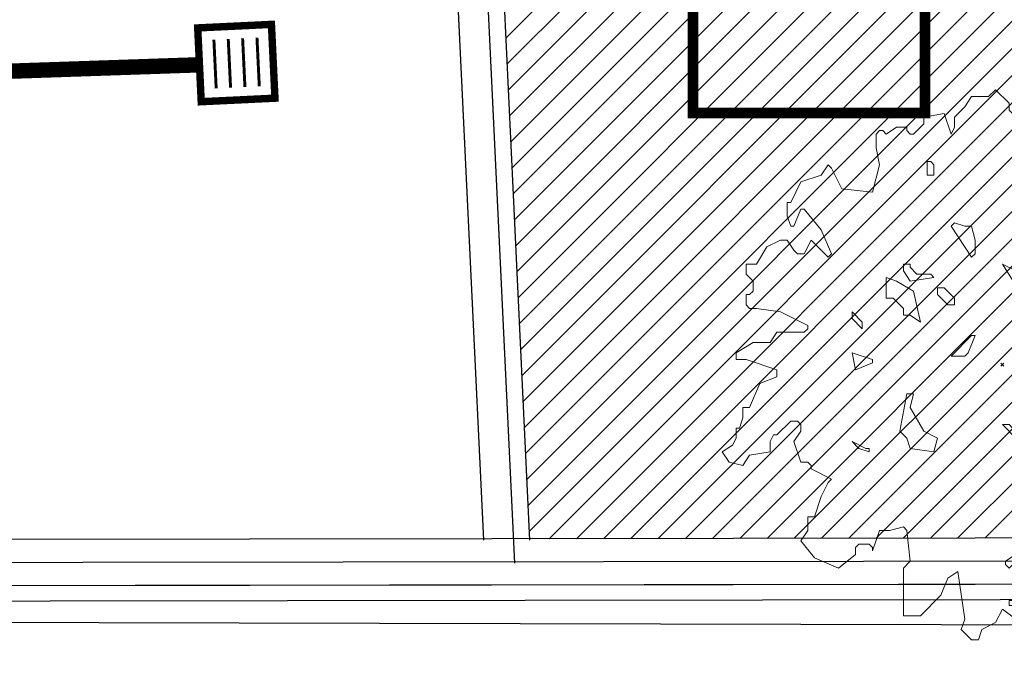
# Model space of a CAD drawing. Units: metres. Extents: x 659 to 1068, y 244 to 487.
# Drawn here: x 779 to 786, y 407 to 411 of the extents above; entities that cross this region are included whole.
import ezdxf

# ---------------------------------------------------------------- set-up
doc = ezdxf.new("R2010")
doc.units = ezdxf.units.M
doc.header["$MEASUREMENT"] = 0
doc.header["$PDMODE"] = 3
doc.header["$PDSIZE"] = 0.01
doc.linetypes.add('DASHDOT', pattern=[1, 0.5, -0.25, 0, -0.25])
for name, color, linetype in [('50-RETINI', 251, 'Continuous'), ('APERTURE', 2, 'Continuous'), ('Viste', 2, 'Continuous')]:
    doc.layers.add(name, color=color, linetype=linetype)
doc.layers.add('ALBERI', color=7, linetype='Continuous', lineweight=9, true_color=0x008a00)
doc.layers.add('FOGNATURA', color=7, linetype='Continuous', lineweight=50)
doc.layers.add('Verde prato', color=82, linetype='Continuous', lineweight=9)
doc.linetypes.add('LIMITE1', pattern='A,0.25,-0.1,[133,ltypeshp.shx,S=0.1,R=0,X=-0.1,Y=0],-0.1,1', length=1.45)

# ---------------------------------------------------------------- blocks, each defined once
blk = doc.blocks.new('ERGRHUTF')
at = {"layer": 'ALBERI', "linetype": 'Continuous'}
for p, q in [((792.0109040758559, 239.9452083392648), (792.2343615818238, 240.1686712281944)), ((792.2343615818238, 240.1686712281944), (792.6762058438409, 239.7268269661772)), ((791.2338681719252, 239.6150982131933), (791.4573310608548, 239.9452083392648)), ((791.4573310608548, 239.9452083392648), (792.0109040758559, 239.9452083392648)), ((790.9037580458537, 239.2799065712798), (791.2338681719252, 239.6150982131933)), ((792.6762058438409, 239.7268269661772), (792.6762058438409, 239.5033640772476)), ((792.6762058438409, 239.5033640772476), (792.7879345968248, 239.3916353242637)), ((792.7879345968248, 239.3916353242637), (793.1231262387383, 239.5033640772476)), ((793.1231262387383, 239.5033640772476), (793.3415076118258, 238.5028760503108)), ((794.0068093798109, 239.1681778182958), (794.6771980465996, 239.7268269661772)), ((794.6771980465996, 239.7268269661772), (795.0073081726712, 239.7268269661772)), ((795.0073081726712, 239.7268269661772), (795.4542285675686, 239.2799065712798)), ((789.9032646359551, 239.2799065712798), (790.5685664039402, 239.3916353242637)), ((789.9032646359551, 239.0615251981922), (789.9032646359551, 239.2799065712798)), ((790.5685664039402, 239.3916353242637), (790.7920292928698, 238.7263335562787)), ((790.9037580458537, 238.9497964452082), (790.9037580458537, 239.2799065712798)), ((793.900162142669, 238.6146048032948), (794.0068093798109, 239.1681778182958)), ((795.4542285675686, 239.2799065712798), (795.3424998145847, 238.7263335562787)), ((788.3491982110555, 238.7263335562787), (788.4609323470012, 238.8380623092626)), ((788.4609323470012, 238.8380623092626), (788.5726610999851, 238.8380623092626)), ((788.5726610999851, 238.8380623092626), (788.6793137200887, 238.7263335562787)), ((788.6793137200887, 238.7263335562787), (789.0145053620022, 238.9497964452082)), ((789.0145053620022, 238.9497964452082), (789.349691620954, 238.9497964452082)), ((789.349691620954, 238.9497964452082), (789.349691620954, 238.8380623092626)), ((789.349691620954, 238.8380623092626), (789.4563442410576, 238.7263335562787)), ((789.5680729940416, 238.7263335562787), (789.9032646359551, 239.0615251981922)), ((790.7920292928698, 238.7263335562787), (790.9037580458537, 238.9497964452082)), ((788.3491982110555, 238.2844892942615), (788.3491982110555, 238.7263335562787)), ((789.4563442410576, 238.7263335562787), (789.5680729940416, 238.7263335562787)), ((793.4532363648099, 238.5028760503108), (793.229778858842, 238.2844892942615)), ((793.3415076118258, 237.7258401463801), (793.900162142669, 238.6146048032948)), ((793.3415076118258, 238.5028760503108), (793.4532363648099, 238.5028760503108)), ((795.3424998145847, 238.7263335562787), (795.3424998145847, 238.2844892942615)), ((788.4609323470012, 237.7258401463801), (788.3491982110555, 238.2844892942615)), ((793.229778858842, 238.2844892942615), (793.229778858842, 237.8375688993641)), ((795.3424998145847, 238.2844892942615), (795.4542285675686, 238.1727605412776)), ((795.4542285675686, 238.1727605412776), (795.6726099406562, 237.172267131379)), ((796.4496458445868, 238.0610317882936), (796.5613745975709, 238.1727605412776)), ((796.5613745975709, 238.1727605412776), (797.3384051185398, 237.7258401463801)), ((796.4496458445868, 237.6141113933962), (796.4496458445868, 238.0610317882936)), ((797.3384051185398, 237.7258401463801), (798.0037122694865, 237.9493030353097)), ((798.0037122694865, 237.9493030353097), (798.3388985284383, 237.9493030353097)), ((798.3388985284383, 237.9493030353097), (798.5623614173679, 237.7258401463801)), ((786.5716742801881, 237.3957300203086), (786.7951371691177, 237.7258401463801)), ((786.7951371691177, 237.7258401463801), (786.9068659221015, 237.6141113933962)), ((786.9068659221015, 237.6141113933962), (787.236976048173, 236.9488042424495)), ((788.2374694580716, 236.8370754894655), (788.4609323470012, 237.7258401463801)), ((790.014993388939, 237.3957300203086), (790.014993388939, 237.8375688993641)), ((790.014993388939, 237.8375688993641), (790.1267275248847, 237.8375688993641)), ((790.1267275248847, 237.8375688993641), (790.2333801449884, 237.7258401463801)), ((790.2333801449884, 237.7258401463801), (790.2333801449884, 237.3957300203086)), ((793.229778858842, 237.8375688993641), (793.3415076118258, 237.7258401463801)), ((796.1195303355537, 237.2840012673247), (796.4496458445868, 237.6141113933962)), ((798.5623614173679, 237.7258401463801), (798.3388985284383, 237.3957300203086)), ((785.906372512203, 237.172267131379), (786.5716742801881, 237.3957300203086)), ((790.2333801449884, 237.3957300203086), (790.014993388939, 237.3957300203086)), ((796.0078015825698, 237.172267131379), (796.1195303355537, 237.2840012673247)), ((798.3388985284383, 237.3957300203086), (798.4506272814223, 237.172267131379)), ((785.5762623861315, 236.506965363394), (785.906372512203, 237.172267131379)), ((787.236976048173, 236.9488042424495), (788.2374694580716, 236.8370754894655)), ((795.4542285675686, 236.8370754894655), (795.2307710616008, 237.172267131379)), ((795.2307710616008, 237.172267131379), (795.5608811876723, 237.172267131379)), ((795.5608811876723, 236.9488042424495), (795.4542285675686, 236.8370754894655)), ((795.5608811876723, 237.172267131379), (795.5608811876723, 236.9488042424495)), ((795.6726099406562, 237.172267131379), (796.0078015825698, 237.172267131379)), ((798.4506272814223, 237.172267131379), (798.7807427904554, 236.8370754894655)), ((798.7807427904554, 236.8370754894655), (799.2276631853529, 236.8370754894655)), ((799.2276631853529, 236.8370754894655), (799.2276631853529, 236.3952312274484)), ((785.4645282501858, 236.0600395855349), (785.4645282501858, 236.506965363394)), ((785.4645282501858, 236.506965363394), (785.5762623861315, 236.506965363394)), ((785.906372512203, 236.2835024744644), (785.6829150062351, 235.7299294594633)), ((786.0181012651869, 236.2835024744644), (785.906372512203, 236.2835024744644)), ((786.5716742801881, 235.6182007064794), (786.0181012651869, 236.2835024744644)), ((799.2276631853529, 236.3952312274484), (799.5577733114244, 235.9533923483929)), ((785.5762623861315, 235.7299294594633), (785.4645282501858, 236.0600395855349)), ((799.5577733114244, 235.9533923483929), (799.5577733114244, 235.6182007064794)), ((785.6829150062351, 235.7299294594633), (785.5762623861315, 235.7299294594633)), ((786.9068659221015, 234.8411648025487), (786.5716742801881, 235.6182007064794)), ((790.7920292928698, 235.7299294594633), (790.9037580458537, 235.8416582124473)), ((791.4573310608548, 234.7294360495648), (790.7920292928698, 235.7299294594633)), ((790.9037580458537, 235.8416582124473), (791.2338681719252, 235.7299294594633)), ((791.2338681719252, 235.7299294594633), (791.4573310608548, 235.7299294594633)), ((791.4573310608548, 235.7299294594633), (791.5690598138387, 235.2830090645659)), ((799.5577733114244, 235.6182007064794), (799.2276631853529, 235.3947378175498)), ((799.2276631853529, 235.3947378175498), (799.2276631853529, 235.1763564444623)), ((784.4640348402872, 234.5059731606352), (784.7992264822008, 235.0646276914783)), ((784.7992264822008, 235.0646276914783), (785.241070744218, 235.2830090645659)), ((785.241070744218, 235.2830090645659), (785.4645282501858, 235.2830090645659)), ((785.4645282501858, 235.2830090645659), (785.6829150062351, 234.9528935555327)), ((786.0181012651869, 234.8411648025487), (786.2415641541165, 235.2830090645659)), ((786.2415641541165, 235.2830090645659), (786.7951371691177, 234.7294360495648)), ((791.5690598138387, 235.2830090645659), (791.5690598138387, 234.8411648025487)), ((795.7843440766019, 234.9528935555327), (795.8960728295858, 235.2830090645659)), ((795.8960728295858, 235.2830090645659), (796.1195303355537, 235.2830090645659)), ((796.1195303355537, 235.2830090645659), (796.0078015825698, 234.9528935555327)), ((796.7848321035387, 234.8411648025487), (796.4496458445868, 235.1763564444623)), ((796.4496458445868, 235.1763564444623), (796.8965662394843, 235.1763564444623)), ((796.8965662394843, 235.1763564444623), (796.8965662394843, 234.9528935555327)), ((799.2276631853529, 235.1763564444623), (799.4460445584405, 235.0646276914783)), ((799.4460445584405, 235.0646276914783), (799.781236200354, 235.0646276914783)), ((799.781236200354, 235.0646276914783), (799.781236200354, 234.9528935555327)), ((785.6829150062351, 234.9528935555327), (785.7946437592191, 234.8411648025487)), ((785.7946437592191, 234.8411648025487), (786.0181012651869, 234.8411648025487)), ((786.7951371691177, 234.7294360495648), (786.9068659221015, 234.8411648025487)), ((791.5690598138387, 234.8411648025487), (791.4573310608548, 234.7294360495648)), ((793.5649705007554, 234.7294360495648), (793.900162142669, 234.8411648025487)), ((793.5649705007554, 234.2875917875477), (793.5649705007554, 234.7294360495648)), ((793.900162142669, 234.8411648025487), (794.0068093798109, 234.8411648025487)), ((794.0068093798109, 234.8411648025487), (794.0068093798109, 234.6177072965809)), ((796.0078015825698, 234.9528935555327), (795.6726099406562, 234.7294360495648)), ((795.6726099406562, 234.7294360495648), (795.6726099406562, 234.9528935555327)), ((795.6726099406562, 234.9528935555327), (795.7843440766019, 234.9528935555327)), ((796.8965662394843, 234.9528935555327), (796.7848321035387, 234.8411648025487)), ((799.781236200354, 234.9528935555327), (800.3348092153551, 234.7294360495648)), ((800.3348092153551, 234.7294360495648), (800.446537968339, 234.7294360495648)), ((800.446537968339, 234.7294360495648), (800.558266721323, 234.8411648025487)), ((800.558266721323, 234.8411648025487), (800.8883822303562, 234.3993205405316)), ((784.1288431983737, 234.1758630345637), (784.1288431983737, 234.5059731606352)), ((784.1288431983737, 234.5059731606352), (784.4640348402872, 234.5059731606352)), ((789.23796286797, 234.2875917875477), (789.23796286797, 234.5059731606352)), ((789.23796286797, 234.5059731606352), (789.4563442410576, 234.5059731606352)), ((789.4563442410576, 234.5059731606352), (789.4563442410576, 234.3993205405316)), ((789.4563442410576, 234.3993205405316), (789.6798071299872, 234.1758630345637)), ((793.0113974857544, 233.6222900195626), (792.4578244707534, 234.5059731606352)), ((792.4578244707534, 234.5059731606352), (792.8996687327705, 234.2875917875477)), ((794.0068093798109, 234.6177072965809), (793.900162142669, 234.5059731606352)), ((793.900162142669, 234.5059731606352), (794.2302722687405, 234.2875917875477)), ((800.8883822303562, 234.3993205405316), (800.6699954743069, 234.0641342815798)), ((784.3523060873033, 233.9524055285958), (784.1288431983737, 234.1758630345637)), ((788.6793137200887, 233.3988325135948), (788.6793137200887, 234.0641342815798)), ((788.6793137200887, 234.0641342815798), (789.0145053620022, 233.9524055285958)), ((789.4563442410576, 233.9524055285958), (789.23796286797, 234.2875917875477)), ((790.2333801449884, 234.0641342815798), (789.4563442410576, 233.9524055285958)), ((789.6798071299872, 234.1758630345637), (790.1267275248847, 234.1758630345637)), ((790.1267275248847, 234.1758630345637), (790.2333801449884, 234.0641342815798)), ((792.8996687327705, 234.2875917875477), (793.3415076118258, 233.6222900195626)), ((793.6766992537395, 234.0641342815798), (793.5649705007554, 234.2875917875477)), ((793.5649705007554, 233.9524055285958), (793.6766992537395, 234.0641342815798)), ((794.2302722687405, 234.2875917875477), (794.3420064046861, 234.1758630345637)), ((794.3420064046861, 234.1758630345637), (794.45373515767, 234.1758630345637)), ((794.45373515767, 234.1758630345637), (794.45373515767, 233.7340187725466)), ((800.6699954743069, 234.0641342815798), (800.6699954743069, 233.2870983776491)), ((784.3523060873033, 233.6222900195626), (784.3523060873033, 233.9524055285958)), ((789.0145053620022, 233.9524055285958), (789.5680729940416, 233.6222900195626)), ((790.3451088979723, 233.5105612665787), (790.3451088979723, 233.7340187725466)), ((790.3451088979723, 233.7340187725466), (790.5685664039402, 233.7340187725466)), ((790.5685664039402, 233.7340187725466), (790.9037580458537, 233.3988325135948)), ((793.5649705007554, 233.8406713926502), (793.5649705007554, 233.9524055285958)), ((793.788433389685, 233.8406713926502), (793.5649705007554, 233.8406713926502)), ((794.1185435157565, 233.5105612665787), (793.788433389685, 233.8406713926502)), ((794.3420064046861, 233.7340187725466), (794.2302722687405, 233.6222900195626)), ((794.45373515767, 233.7340187725466), (794.3420064046861, 233.7340187725466)), ((799.0042002964233, 233.7340187725466), (798.7807427904554, 233.5105612665787)), ((799.1159344323689, 233.7340187725466), (799.0042002964233, 233.7340187725466)), ((799.4460445584405, 233.3988325135948), (799.1159344323689, 233.7340187725466)), ((784.1288431983737, 233.1753696246652), (784.1288431983737, 233.5105612665787)), ((784.1288431983737, 233.5105612665787), (784.2405773343194, 233.5105612665787)), ((784.2405773343194, 233.5105612665787), (784.3523060873033, 233.6222900195626)), ((788.9027712260565, 233.3988325135948), (788.6793137200887, 233.3988325135948)), ((789.23796286797, 233.0636408716812), (788.9027712260565, 233.3988325135948)), ((789.5680729940416, 233.6222900195626), (789.7915358829712, 232.6217966096641)), ((790.6803005398858, 233.1753696246652), (790.3451088979723, 233.5105612665787)), ((790.9037580458537, 233.3988325135948), (790.9037580458537, 233.1753696246652)), ((793.3415076118258, 233.6222900195626), (793.0113974857544, 233.6222900195626)), ((794.1185435157565, 233.3988325135948), (794.1185435157565, 233.5105612665787)), ((794.3420064046861, 233.3988325135948), (794.1185435157565, 233.3988325135948)), ((794.2302722687405, 233.6222900195626), (794.2302722687405, 233.5105612665787)), ((794.2302722687405, 233.5105612665787), (794.3420064046861, 233.3988325135948)), ((798.7807427904554, 233.5105612665787), (799.0042002964233, 233.1753696246652)), ((799.5577733114244, 233.0636408716812), (799.4460445584405, 233.3988325135948)), ((784.2405773343194, 233.0636408716812), (784.1288431983737, 233.1753696246652)), ((784.4640348402872, 233.0636408716812), (784.2405773343194, 233.0636408716812)), ((785.241070744218, 232.9569882515776), (784.4640348402872, 233.0636408716812)), ((789.23796286797, 232.8452594985937), (789.23796286797, 233.0636408716812)), ((790.9037580458537, 233.1753696246652), (790.6803005398858, 233.1753696246652)), ((796.6731033505548, 232.733525362648), (796.7848321035387, 233.1753696246652)), ((796.7848321035387, 233.1753696246652), (797.2266763655558, 233.1753696246652)), ((797.2266763655558, 233.1753696246652), (797.2266763655558, 233.0636408716812)), ((797.2266763655558, 233.0636408716812), (797.3384051185398, 232.9569882515776)), ((797.3384051185398, 232.9569882515776), (797.7853255134372, 233.2870983776491)), ((797.7853255134372, 233.2870983776491), (797.7853255134372, 233.0636408716812)), ((797.7853255134372, 233.0636408716812), (798.0037122694865, 232.8452594985937)), ((799.0042002964233, 233.1753696246652), (799.1159344323689, 233.0636408716812)), ((799.1159344323689, 233.0636408716812), (799.1159344323689, 232.733525362648)), ((800.1113463264255, 233.0636408716812), (799.5577733114244, 233.0636408716812)), ((800.3348092153551, 233.2870983776491), (800.1113463264255, 233.0636408716812)), ((800.6699954743069, 233.2870983776491), (800.3348092153551, 233.2870983776491)), ((786.1298354011326, 232.5100678566802), (785.241070744218, 232.9569882515776)), ((787.5721676900865, 232.733525362648), (787.5721676900865, 232.9569882515776)), ((787.5721676900865, 232.9569882515776), (787.9022778161581, 232.6217966096641)), ((787.9022778161581, 232.3983391036962), (787.5721676900865, 232.733525362648)), ((789.4563442410576, 232.8452594985937), (789.23796286797, 232.8452594985937)), ((789.7915358829712, 232.6217966096641), (789.4563442410576, 232.8452594985937)), ((796.7848321035387, 232.3983391036962), (796.6731033505548, 232.733525362648)), ((798.0037122694865, 232.8452594985937), (798.1154410224705, 232.8452594985937)), ((798.1154410224705, 232.8452594985937), (798.1154410224705, 232.6217966096641)), ((799.1159344323689, 232.733525362648), (799.0042002964233, 232.6217966096641)), ((786.1298354011326, 232.3983391036962), (786.1298354011326, 232.5100678566802)), ((787.9022778161581, 232.6217966096641), (787.9022778161581, 232.3983391036962)), ((795.0073081726712, 232.1799577306086), (795.2307710616008, 232.5100678566802)), ((795.2307710616008, 232.5100678566802), (795.1190369256551, 231.8447660886951)), ((798.0037122694865, 232.6217966096641), (797.7853255134372, 231.8447660886951)), ((798.1154410224705, 232.6217966096641), (798.0037122694865, 232.6217966096641)), ((799.0042002964233, 232.6217966096641), (799.3343158054565, 232.3983391036962)), ((799.3343158054565, 232.3983391036962), (799.4460445584405, 232.5100678566802)), ((799.4460445584405, 232.5100678566802), (799.5577733114244, 232.5100678566802)), ((799.5577733114244, 232.5100678566802), (799.4460445584405, 232.1799577306086)), ((800.0046937063219, 232.3983391036962), (800.0046937063219, 232.5100678566802)), ((800.0046937063219, 232.5100678566802), (800.1113463264255, 232.5100678566802)), ((800.1113463264255, 232.5100678566802), (800.1113463264255, 232.2866049677506)), ((800.7817296102526, 232.2866049677506), (800.7817296102526, 232.5100678566802)), ((800.7817296102526, 232.5100678566802), (801.1118397363241, 232.2866049677506)), ((784.9058791023044, 231.9564948416791), (785.129341991234, 232.2866049677506)), ((785.129341991234, 232.2866049677506), (786.0181012651869, 232.2866049677506)), ((786.0181012651869, 232.2866049677506), (786.1298354011326, 232.3983391036962)), ((790.7920292928698, 231.5095744467816), (791.4573310608548, 232.1799577306086)), ((791.5690598138387, 232.1799577306086), (791.3456023078709, 231.6213031997655)), ((791.4573310608548, 232.1799577306086), (791.5690598138387, 232.1799577306086)), ((794.8397096602336, 232.1240933541167), (794.6771980465996, 232.1240933541167)), ((794.6771980465996, 232.1240933541167), (794.6771980465996, 231.9564948416791)), ((794.8397096602336, 231.9564948416791), (794.8397096602336, 232.1240933541167)), ((795.1190369256551, 231.8447660886951), (795.0073081726712, 232.1799577306086)), ((797.2266763655558, 232.1799577306086), (796.7848321035387, 232.3983391036962)), ((797.2266763655558, 232.068223594663), (797.2266763655558, 232.1799577306086)), ((799.4460445584405, 232.1799577306086), (799.4460445584405, 232.068223594663)), ((799.8929649533379, 232.068223594663), (799.8929649533379, 232.2866049677506)), ((799.8929649533379, 232.2866049677506), (800.0046937063219, 232.2866049677506)), ((800.0046937063219, 232.2866049677506), (800.1113463264255, 232.3983391036962)), ((800.1113463264255, 232.3983391036962), (800.0046937063219, 232.3983391036962)), ((800.1113463264255, 232.2866049677506), (800.2230750794095, 232.1799577306086)), ((800.2230750794095, 232.1799577306086), (800.6699954743069, 232.1799577306086)), ((800.6699954743069, 232.1799577306086), (800.7817296102526, 232.2866049677506)), ((801.1118397363241, 232.2866049677506), (801.5587601312216, 232.1799577306086)), ((801.5587601312216, 232.1799577306086), (801.5587601312216, 231.5095744467816)), ((783.7987330723022, 231.6213031997655), (784.3523060873033, 231.9564948416791)), ((784.3523060873033, 231.9564948416791), (784.9058791023044, 231.9564948416791)), ((794.6771980465996, 231.9564948416791), (794.8397096602336, 231.9564948416791)), ((795.4542285675686, 231.5095744467816), (795.6726099406562, 231.8447660886951)), ((795.6726099406562, 231.8447660886951), (795.8960728295858, 231.8447660886951)), ((795.8960728295858, 231.8447660886951), (795.8960728295858, 231.5095744467816)), ((797.4501392544854, 232.068223594663), (797.2266763655558, 232.068223594663)), ((797.5618680074693, 231.9564948416791), (797.4501392544854, 232.068223594663)), ((797.5618680074693, 231.8447660886951), (797.5618680074693, 231.9564948416791)), ((797.7853255134372, 231.8447660886951), (797.5618680074693, 231.8447660886951)), ((799.4460445584405, 232.068223594663), (799.5577733114244, 231.9564948416791)), ((799.5577733114244, 231.9564948416791), (799.781236200354, 231.9564948416791)), ((799.781236200354, 231.9564948416791), (799.8929649533379, 232.068223594663)), ((783.7987330723022, 231.402921826678), (783.7987330723022, 231.6213031997655)), ((787.6838964430705, 231.0677328762453), (787.5721676900865, 231.6213031997655)), ((787.5721676900865, 231.6213031997655), (788.2374694580716, 231.402921826678)), ((791.2338681719252, 231.5095744467816), (790.7920292928698, 231.5095744467816)), ((791.3456023078709, 231.6213031997655), (791.2338681719252, 231.5095744467816)), ((795.8960728295858, 231.5095744467816), (795.4542285675686, 231.5095744467816)), ((801.5587601312216, 231.5095744467816), (801.223568489308, 231.402921826678)), ((784.1288431983737, 231.402921826678), (783.7987330723022, 231.402921826678)), ((785.129341991234, 231.0677328762453), (784.1288431983737, 231.402921826678)), ((788.2374694580716, 231.291193073694), (787.6838964430705, 231.0677328762453)), ((788.2374694580716, 231.402921826678), (788.2374694580716, 231.291193073694)), ((801.223568489308, 231.402921826678), (801.1118397363241, 231.291193073694)), ((801.1118397363241, 231.291193073694), (801.1118397363241, 230.9560041232614)), ((784.5757689762329, 230.6258939971898), (785.129341991234, 230.8442753702774)), ((785.129341991234, 230.8442753702774), (785.129341991234, 231.0677328762453)), ((800.1113463264255, 230.9560041232614), (800.0046937063219, 230.8442753702774)), ((800.0046937063219, 230.8442753702774), (800.0046937063219, 230.6258939971898)), ((800.2230750794095, 230.9560041232614), (800.1113463264255, 230.9560041232614)), ((800.7817296102526, 230.8442753702774), (800.2230750794095, 230.9560041232614)), ((801.1118397363241, 230.9560041232614), (800.7817296102526, 230.8442753702774)), ((784.2405773343194, 229.8488580932592), (784.5757689762329, 230.6258939971898)), ((795.6726099406562, 229.8488580932592), (795.1190369256551, 230.5141652442059)), ((795.1190369256551, 230.5141652442059), (795.5608811876723, 230.2907023552764)), ((799.5577733114244, 230.5141652442059), (799.3343158054565, 230.2907023552764)), ((799.781236200354, 230.2907023552764), (799.5577733114244, 230.5141652442059)), ((800.0046937063219, 230.6258939971898), (800.1113463264255, 230.5141652442059)), ((800.1113463264255, 230.5141652442059), (800.2230750794095, 230.5141652442059)), ((800.2230750794095, 230.5141652442059), (800.2230750794095, 230.2907023552764)), ((789.1262341149861, 229.0718275722902), (789.349691620954, 230.2907023552764)), ((789.349691620954, 230.2907023552764), (789.5680729940416, 230.2907023552764)), ((789.5680729940416, 230.2907023552764), (789.4563442410576, 229.8488580932592)), ((795.5608811876723, 230.2907023552764), (795.7843440766019, 229.7371293402753)), ((795.8960728295858, 230.1789736022924), (796.0078015825698, 230.4024311082603)), ((796.0078015825698, 230.0672448493085), (795.8960728295858, 230.1789736022924)), ((796.0078015825698, 230.4024311082603), (796.1195303355537, 230.4024311082603)), ((796.1195303355537, 230.4024311082603), (796.2312644714993, 230.2907023552764)), ((796.2312644714993, 230.2907023552764), (796.2312644714993, 230.0672448493085)), ((797.2266763655558, 230.0672448493085), (797.0082949924683, 230.2907023552764)), ((797.0082949924683, 230.2907023552764), (797.4501392544854, 230.0672448493085)), ((799.3343158054565, 230.2907023552764), (799.5577733114244, 229.8488580932592)), ((799.781236200354, 230.1789736022924), (799.781236200354, 230.2907023552764)), ((800.1113463264255, 230.1789736022924), (799.781236200354, 230.1789736022924)), ((800.2230750794095, 230.2907023552764), (800.1113463264255, 230.1789736022924)), ((784.0221959612318, 229.5136718343074), (784.0221959612318, 229.8488580932592)), ((784.0221959612318, 229.8488580932592), (784.2405773343194, 229.8488580932592)), ((789.4563442410576, 229.8488580932592), (789.9032646359551, 229.0718275722902)), ((795.0073081726712, 229.8488580932592), (794.6771980465996, 230.0672448493085)), ((794.6771980465996, 230.0672448493085), (795.2307710616008, 229.9555107133628)), ((795.0073081726712, 229.7371293402753), (795.0073081726712, 229.8488580932592)), ((795.2307710616008, 229.9555107133628), (795.2307710616008, 229.7371293402753)), ((795.5608811876723, 229.7371293402753), (795.6726099406562, 229.8488580932592)), ((796.2312644714993, 230.0672448493085), (796.0078015825698, 230.0672448493085)), ((797.3384051185398, 229.7371293402753), (797.2266763655558, 230.0672448493085)), ((797.4501392544854, 230.0672448493085), (797.8919781335409, 230.0672448493085)), ((797.8919781335409, 230.0672448493085), (797.5618680074693, 229.7371293402753)), ((799.5577733114244, 229.8488580932592), (799.4460445584405, 229.7371293402753)), ((795.2307710616008, 229.7371293402753), (795.0073081726712, 229.7371293402753)), ((795.4542285675686, 229.5136718343074), (795.4542285675686, 229.7371293402753)), ((795.4542285675686, 229.7371293402753), (795.5608811876723, 229.7371293402753)), ((795.7843440766019, 229.7371293402753), (795.7843440766019, 229.4019376983617)), ((797.5618680074693, 229.7371293402753), (797.3384051185398, 229.7371293402753)), ((799.4460445584405, 229.7371293402753), (799.781236200354, 229.2902089453778)), ((783.9104618252862, 229.1784801923939), (784.0221959612318, 229.5136718343074)), ((785.5762623861315, 229.4019376983617), (785.129341991234, 228.9600988193063)), ((785.7946437592191, 229.4019376983617), (785.5762623861315, 229.4019376983617)), ((785.906372512203, 229.2902089453778), (785.7946437592191, 229.4019376983617)), ((785.906372512203, 229.0718275722902), (785.906372512203, 229.2902089453778)), ((792.8996687327705, 228.8483700663223), (792.4578244707534, 229.2902089453778)), ((792.4578244707534, 229.2902089453778), (792.6762058438409, 229.2902089453778)), ((792.6762058438409, 229.2902089453778), (792.7879345968248, 229.1784801923939)), ((792.7879345968248, 229.1784801923939), (792.8996687327705, 229.2902089453778)), ((792.8996687327705, 229.2902089453778), (793.0113974857544, 229.1784801923939)), ((795.7843440766019, 229.4019376983617), (795.4542285675686, 229.5136718343074)), ((799.781236200354, 229.2902089453778), (799.8929649533379, 228.9600988193063)), ((783.7987330723022, 228.8483700663223), (783.7987330723022, 229.1784801923939)), ((783.7987330723022, 229.1784801923939), (783.9104618252862, 229.1784801923939)), ((785.0176078552884, 228.9600988193063), (784.9058791023044, 228.7366359303767)), ((785.129341991234, 228.9600988193063), (785.0176078552884, 228.9600988193063)), ((785.6829150062351, 228.7366359303767), (785.906372512203, 229.0718275722902)), ((789.23796286797, 228.9600988193063), (789.1262341149861, 229.0718275722902)), ((789.349691620954, 228.8483700663223), (789.23796286797, 228.9600988193063)), ((789.9032646359551, 229.0718275722902), (790.3451088979723, 228.8483700663223)), ((793.0113974857544, 228.9600988193063), (792.8996687327705, 228.8483700663223)), ((793.0113974857544, 229.1784801923939), (793.0113974857544, 228.9600988193063)), ((799.8929649533379, 228.9600988193063), (799.781236200354, 228.8483700663223)), ((783.351807294443, 228.4065258043052), (783.6870043193182, 228.6249071773928)), ((783.6870043193182, 228.6249071773928), (783.7987330723022, 228.8483700663223)), ((784.9058791023044, 228.7366359303767), (784.9058791023044, 228.4065258043052)), ((785.906372512203, 228.0713341623917), (785.6829150062351, 228.7366359303767)), ((787.7956305790161, 228.5131784244088), (787.5721676900865, 228.7366359303767)), ((787.5721676900865, 228.7366359303767), (788.0140119521037, 228.5131784244088)), ((789.4563442410576, 228.5131784244088), (789.349691620954, 228.8483700663223)), ((790.3451088979723, 228.8483700663223), (790.2333801449884, 228.4065258043052)), ((794.0068093798109, 228.4065258043052), (794.6771980465996, 228.6249071773928)), ((794.6771980465996, 228.6249071773928), (794.6771980465996, 228.7366359303767)), ((794.6771980465996, 228.7366359303767), (794.7838452837416, 228.7366359303767)), ((794.7838452837416, 228.7366359303767), (794.8955794196872, 228.6249071773928)), ((794.8955794196872, 228.6249071773928), (794.8955794196872, 228.4065258043052)), ((799.781236200354, 228.8483700663223), (799.781236200354, 228.6249071773928)), ((799.781236200354, 228.6249071773928), (799.8929649533379, 228.5131784244088)), ((799.8929649533379, 228.5131784244088), (800.2230750794095, 228.6249071773928)), ((800.2230750794095, 228.6249071773928), (800.3348092153551, 228.6249071773928)), ((800.3348092153551, 228.6249071773928), (800.558266721323, 227.7361425204782)), ((783.5752701833726, 228.0713341623917), (783.351807294443, 228.4065258043052)), ((784.2405773343194, 228.2947970513213), (784.0221959612318, 227.9596054094077)), ((784.9058791023044, 228.4065258043052), (784.2405773343194, 228.2947970513213)), ((788.1257407050877, 228.4065258043052), (787.7956305790161, 228.5131784244088)), ((788.0140119521037, 228.5131784244088), (788.1257407050877, 228.5131784244088)), ((788.1257407050877, 228.5131784244088), (788.1257407050877, 228.4065258043052)), ((790.2333801449884, 228.4065258043052), (789.4563442410576, 228.5131784244088)), ((794.0068093798109, 228.2947970513213), (794.0068093798109, 228.4065258043052)), ((794.1185435157565, 228.1830629153756), (794.0068093798109, 228.2947970513213)), ((794.565463910654, 228.2947970513213), (794.45373515767, 228.1830629153756)), ((794.6771980465996, 228.1830629153756), (794.565463910654, 228.2947970513213)), ((794.8955794196872, 228.4065258043052), (794.6771980465996, 228.1830629153756)), ((784.0221959612318, 227.9596054094077), (783.5752701833726, 228.0713341623917)), ((786.1298354011326, 228.0713341623917), (785.906372512203, 228.0713341623917)), ((786.2415641541165, 227.9596054094077), (786.1298354011326, 228.0713341623917)), ((786.2415641541165, 227.8478766564238), (786.2415641541165, 227.9596054094077)), ((794.45373515767, 228.1830629153756), (794.1185435157565, 228.1830629153756)), ((797.0082949924683, 227.5177611473906), (797.0082949924683, 228.1830629153756)), ((797.0082949924683, 228.1830629153756), (797.2266763655558, 228.1830629153756)), ((797.2266763655558, 228.1830629153756), (797.2266763655558, 227.8478766564238)), ((786.9068659221015, 227.5177611473906), (786.2415641541165, 227.8478766564238)), ((797.2266763655558, 227.8478766564238), (797.3384051185398, 227.7361425204782)), ((797.3384051185398, 227.7361425204782), (797.6735967604533, 227.8478766564238)), ((798.1154410224705, 227.6294899003746), (797.4501392544854, 227.1825748884388)), ((797.6735967604533, 227.8478766564238), (798.0037122694865, 227.6294899003746)), ((798.0037122694865, 227.6294899003746), (798.1154410224705, 227.7361425204782)), ((798.1154410224705, 227.7361425204782), (798.3388985284383, 227.7361425204782)), ((798.3388985284383, 227.4060323944067), (798.1154410224705, 227.6294899003746)), ((798.3388985284383, 227.7361425204782), (798.5623614173679, 227.4060323944067)), ((799.3343158054565, 227.6294899003746), (799.1159344323689, 226.6290018734377)), ((799.5577733114244, 227.6294899003746), (799.3343158054565, 227.6294899003746)), ((799.781236200354, 227.4060323944067), (799.5577733114244, 227.6294899003746)), ((800.558266721323, 227.7361425204782), (800.6699954743069, 227.6294899003746)), ((800.6699954743069, 227.6294899003746), (800.6699954743069, 227.4060323944067)), ((786.5716742801881, 226.9591119995092), (786.7951371691177, 227.4060323944067)), ((786.7951371691177, 227.4060323944067), (786.9068659221015, 227.5177611473906)), ((797.4501392544854, 227.1825748884388), (797.0082949924683, 227.5177611473906)), ((798.5623614173679, 227.4060323944067), (798.3388985284383, 227.1825748884388)), ((798.3388985284383, 227.1825748884388), (798.3388985284383, 227.4060323944067)), ((800.558266721323, 227.2943036414227), (799.781236200354, 227.4060323944067)), ((800.6699954743069, 227.4060323944067), (800.558266721323, 227.2943036414227)), ((786.3532929071005, 226.2938102315242), (786.5716742801881, 226.9591119995092)), ((793.3415076118258, 225.4050455746096), (793.1231262387383, 226.9591119995092)), ((793.1231262387383, 226.9591119995092), (793.3415076118258, 226.9591119995092)), ((793.3415076118258, 226.9591119995092), (793.5649705007554, 225.4050455746096)), ((795.3424998145847, 226.7407306264216), (795.2307710616008, 226.9591119995092)), ((795.2307710616008, 226.9591119995092), (795.6726099406562, 226.5172677374921)), ((795.4542285675686, 226.6290018734377), (795.3424998145847, 226.7407306264216)), ((795.4542285675686, 225.963694722491), (795.4542285675686, 226.6290018734377)), ((795.6726099406562, 226.5172677374921), (795.7843440766019, 225.851965969507)), ((798.3388985284383, 226.5172677374921), (798.1154410224705, 226.2938102315242)), ((798.4506272814223, 226.4055389845081), (798.3388985284383, 226.5172677374921)), ((798.8924715434393, 226.4055389845081), (798.4506272814223, 226.4055389845081)), ((799.1159344323689, 226.6290018734377), (798.8924715434393, 226.4055389845081)), ((786.1298354011326, 225.851965969507), (786.1298354011326, 226.2938102315242)), ((786.1298354011326, 226.2938102315242), (786.3532929071005, 226.2938102315242)), ((798.1154410224705, 226.2938102315242), (798.1154410224705, 225.851965969507)), ((785.906372512203, 225.5167743275935), (786.1298354011326, 225.851965969507)), ((788.4609323470012, 225.851965969507), (788.2374694580716, 225.186664201522)), ((788.7910424730726, 225.851965969507), (788.4609323470012, 225.851965969507)), ((789.23796286797, 225.963694722491), (788.7910424730726, 225.851965969507)), ((789.349691620954, 225.851965969507), (789.23796286797, 225.963694722491)), ((789.4563442410576, 224.8514725596085), (789.349691620954, 225.851965969507)), ((795.8960728295858, 225.5167743275935), (795.4542285675686, 225.963694722491)), ((795.7843440766019, 225.851965969507), (795.8960728295858, 225.7402372165231)), ((795.8960728295858, 225.7402372165231), (796.0078015825698, 225.851965969507)), ((796.2312644714993, 225.7402372165231), (795.8960728295858, 225.5167743275935)), ((796.0078015825698, 225.851965969507), (796.1195303355537, 225.851965969507)), ((796.1195303355537, 225.851965969507), (796.2312644714993, 225.7402372165231)), ((798.1154410224705, 225.851965969507), (798.2271697754544, 225.7402372165231)), ((798.2271697754544, 225.7402372165231), (798.4506272814223, 225.7402372165231)), ((798.4506272814223, 225.7402372165231), (798.6690140374715, 225.2983929545059)), ((786.3532929071005, 224.9632013125924), (785.906372512203, 225.5167743275935)), ((787.7956305790161, 225.4050455746096), (787.6838964430705, 225.2983929545059)), ((788.1257407050877, 225.4050455746096), (787.7956305790161, 225.4050455746096)), ((788.2374694580716, 225.2983929545059), (788.1257407050877, 225.4050455746096)), ((793.229778858842, 225.2983929545059), (793.3415076118258, 225.4050455746096)), ((793.5649705007554, 225.4050455746096), (793.4532363648099, 225.2983929545059)), ((787.6838964430705, 225.0749300655764), (787.1303234280695, 224.6280096706789)), ((787.6838964430705, 225.2983929545059), (787.6838964430705, 225.0749300655764)), ((788.2374694580716, 225.186664201522), (788.2374694580716, 225.2983929545059)), ((792.5644770908569, 224.8514725596085), (793.229778858842, 225.2983929545059)), ((793.4532363648099, 225.2983929545059), (793.6766992537395, 224.9632013125924)), ((798.6690140374715, 225.2983929545059), (798.6690140374715, 224.521362433537)), ((787.1303234280695, 224.6280096706789), (786.3532929071005, 224.9632013125924)), ((789.23796286797, 224.6280096706789), (789.4563442410576, 224.8514725596085)), ((792.5644770908569, 224.7397384236629), (792.5644770908569, 224.8514725596085)), ((792.6762058438409, 224.6280096706789), (792.5644770908569, 224.7397384236629)), ((793.0113974857544, 224.9632013125924), (792.6762058438409, 224.6280096706789)), ((793.6766992537395, 224.9632013125924), (793.0113974857544, 224.9632013125924)), ((789.23796286797, 223.0739432457793), (789.23796286797, 224.6280096706789)), ((791.0104106659574, 224.521362433537), (790.6803005398858, 224.2978995446074)), ((791.2338681719252, 222.9672906256756), (791.0104106659574, 224.521362433537)), ((797.7853255134372, 224.521362433537), (797.5618680074693, 223.9627079026939)), ((798.3388985284383, 224.2978995446074), (797.7853255134372, 224.521362433537)), ((798.6690140374715, 224.521362433537), (798.3388985284383, 224.2978995446074)), ((790.6803005398858, 224.2978995446074), (790.4568376509562, 223.7443265296063)), ((796.3379117086413, 223.9627079026939), (796.0078015825698, 222.9672906256756)), ((796.4496458445868, 223.8509737667482), (796.3379117086413, 223.9627079026939)), ((796.7848321035387, 223.8509737667482), (796.4496458445868, 223.8509737667482)), ((797.3384051185398, 223.9627079026939), (796.7848321035387, 223.8509737667482)), ((797.4501392544854, 223.8509737667482), (797.3384051185398, 223.9627079026939)), ((797.5618680074693, 223.9627079026939), (797.4501392544854, 223.8509737667482)), ((790.4568376509562, 223.7443265296063), (789.7915358829712, 223.0739432457793)), ((792.8438043562785, 223.5767334001304), (792.6762058438409, 223.5767334001304)), ((792.6762058438409, 223.5767334001304), (792.6762058438409, 223.4091348876928)), ((792.8438043562785, 223.4091348876928), (792.8438043562785, 223.5767334001304)), ((792.4578244707534, 223.2974061347089), (792.2343615818238, 222.8555618726917)), ((793.3415076118258, 222.6320989837621), (792.4578244707534, 223.2974061347089)), ((792.6762058438409, 223.4091348876928), (792.8438043562785, 223.4091348876928)), ((793.900162142669, 223.2974061347089), (793.788433389685, 223.0739432457793)), ((794.0068093798109, 223.2974061347089), (793.900162142669, 223.2974061347089)), ((794.3420064046861, 222.7438331197077), (794.0068093798109, 223.2974061347089)), ((789.7915358829712, 223.0739432457793), (789.23796286797, 223.0739432457793)), ((791.1221394189413, 222.6320989837621), (791.2338681719252, 222.9672906256756)), ((792.2343615818238, 222.8555618726917), (791.7874411869263, 222.6320989837621)), ((793.788433389685, 223.0739432457793), (793.788433389685, 222.7438331197077)), ((795.4542285675686, 222.9672906256756), (795.2307710616008, 222.4086414777942)), ((795.8960728295858, 222.8555618726917), (795.4542285675686, 222.9672906256756)), ((796.0078015825698, 222.9672906256756), (795.8960728295858, 222.8555618726917)), ((791.4573310608548, 222.3019888576906), (791.1221394189413, 222.6320989837621)), ((791.7874411869263, 222.6320989837621), (791.6807885668227, 222.3019888576906)), ((793.788433389685, 222.7438331197077), (793.3415076118258, 222.6320989837621)), ((794.565463910654, 222.7438331197077), (794.3420064046861, 222.7438331197077)), ((795.1190369256551, 222.3019888576906), (794.565463910654, 222.7438331197077)), ((791.6807885668227, 222.3019888576906), (791.4573310608548, 222.3019888576906)), ((795.2307710616008, 222.4086414777942), (795.1190369256551, 222.3019888576906))]:
    blk.add_line(p, q, dxfattribs=at)
at = {"layer": 'ALBERI'}
blk.add_point((792.4552837128323, 231.2353286972021), dxfattribs=at)

msp = doc.modelspace()

# ---------------------------------------------------------------- hatches: boundary and pattern name
at = {"layer": 'Verde prato'}
h = msp.add_hatch(dxfattribs=at)
h.set_pattern_fill('ANSI31', color=256, style=0)
h.set_pattern_definition([(45, (-519.1315017265741, 40.71875645212083), (-0.08838834764831843, 0.08838834764831845), [])])
edge = h.paths.add_edge_path()
edge.add_line((782.2268943881269, 413.7998466531021), (782.5255232259634, 407.3539746540019))
edge.add_line((782.5255232259634, 407.3539746540021), (787.1657167196953, 407.3634608291611))
edge.add_line((787.1657167196953, 407.3634608291611), (787.2796391703988, 412.4070491074866))
edge.add_line((787.2796391703988, 412.4070491074865), (785.0155749273823, 412.4234781264279))
edge.add_arc((773.9586210280232, 414.8120202707341), 11.31200084457561, 347.8101780848872, 355.813059197)
edge.add_arc((782.6756681494468, 431.0091637763659), 17.21516754932259, 268.5062151986929, 278.5679821340006, ccw=False)
edge.add_line((782.2268943881448, 413.799846652714), (782.2268943881269, 413.7998466531021))

# ---------------------------------------------------------------- linework, layer by layer
at = {"color": 142, "linetype": 'Continuous', "ltscale": 6, "true_color": 0x0099cc, "const_width": 0.06935466367637674}
msp.add_lwpolyline([(783.5871137142359, 411.6221309835898), (785.0972596673483, 411.6221309835898), (785.0972596673483, 410.1203997405256), (783.5871137142359, 410.1203997405256), (783.5871137142359, 411.6221309835898)], dxfattribs=at)
at = {"layer": '50-RETINI'}
msp.add_lwpolyline([(732.0016949378534, 399.5464466207014, -0.4346312659649711), (726.9621966213398, 406.5267203563326), (726.8571340445299, 406.5256031519115), (753.7610212168229, 406.8116911444699), (753.7626330774365, 405.6136024602361), (768.7664610446068, 405.6326602199234), (768.7648344658292, 406.8361903195407), (798.8983699272042, 406.7657749782896), (798.7215382846986, 403.0405182572747), (798.7215382846986, 400.9016170898998), (797.0223394659602, 400.9540010501702), (797.0223394659602, 400.9540010501702), (784.1307682320173, 401.1288507421156), (771.241774082572, 400.8173846762903), (749.0547223500978, 400.0987732717586)], format="xyb", close=True, dxfattribs=at)
at = {"layer": 'APERTURE'}
for points in [[(798.9157100657777, 406.964888760928), (794.8514561877495, 407.0706329587924), (771.6855531266807, 407.0393240897395), (770.8598293477729, 407.0382081186683)], [(798.9109674855964, 406.8649783125211), (794.8502230668727, 406.970631200893), (771.6856882772094, 406.9393241810678), (769.6598688538842, 406.9365862729012)]]:
    msp.add_lwpolyline(points, dxfattribs=at)
at = {"layer": 'FOGNATURA', "color": 142, "linetype": 'Continuous', "ltscale": 6, "true_color": 0x0099cc}
for points, const_width in [([(780.8468231959158, 410.6964124749462), (780.3673687202235, 410.6735344125585), (780.3902467826111, 410.1940799368661), (780.8697012583035, 410.2169579992538), (780.8468231959158, 410.6964124749462)], 0.04800000000000002), ([(780.4876846485018, 410.2802975245864), (780.4725732551091, 410.5969862840307)], 0.01920000000000001), ([(780.5810744320657, 410.2847537918715), (780.565963038673, 410.6014425513159)], 0.01920000000000001), ([(780.674464215629, 410.2892100591566), (780.6593528222362, 410.6058988186009)], 0.01920000000000001), ([(780.7678539991922, 410.2936663264417), (780.7527426057994, 410.6103550858861)], 0.01920000000000001)]:
    msp.add_lwpolyline(points, dxfattribs=dict(at, const_width=const_width))
at = {"layer": 'FOGNATURA', "color": 142, "linetype": 'DASHDOT', "ltscale": 3, "true_color": 0x0099cc, "const_width": 0.1}
msp.add_lwpolyline([(768.9657431971405, 410.0498135603856), (780.3788077514173, 410.4338071747123)], dxfattribs=at)
at = {"layer": 'Viste'}
for p, q in [((781.9268357922875, 413.6065473697561), (782.2255826551101, 407.3455280447881)), ((782.277815528434, 412.5451732018779), (782.5259069038328, 407.3459339349688))]:
    msp.add_line(p, q, dxfattribs=at)
at = {"layer": 'Viste', "linetype": 'LIMITE1', "ltscale": 0.5}
msp.add_line((782.1215470026649, 413.6153046007835), (782.4278566541722, 407.1958012824242), dxfattribs=at)
at = {"layer": 'Viste'}
for points in [[(798.9175832065189, 407.26494152933), (794.8551555505659, 407.3706382324908), (772.845769718237, 407.3408924040143), (767.2767687231993, 407.3326149956886)], [(798.9157100657777, 406.964888760928), (794.8514561877495, 407.0706329587924), (772.8461751698231, 407.0408926779993), (767.2771713380145, 407.0333992115181)]]:
    msp.add_lwpolyline(points, dxfattribs=at)
at = {"layer": 'Viste', "linetype": 'LIMITE1', "ltscale": 0.5}
msp.add_lwpolyline([(798.9166466361482, 407.1149151451236), (794.8533058690647, 407.2206355956414), (772.84597244403, 407.1908925410069), (767.2769705412169, 407.1826276278982)], dxfattribs=at)

# ---------------------------------------------------------------- block references
at = {"layer": 'ALBERI', "xscale": 0.2000000000000455, "yscale": 0.2000000000000455, "zscale": 0.2000000000000455}
msp.add_blockref('ERGRHUTF', (627.1081855186429, 362.2384720728217), dxfattribs=at)

doc.saveas('drawing.dxf')
